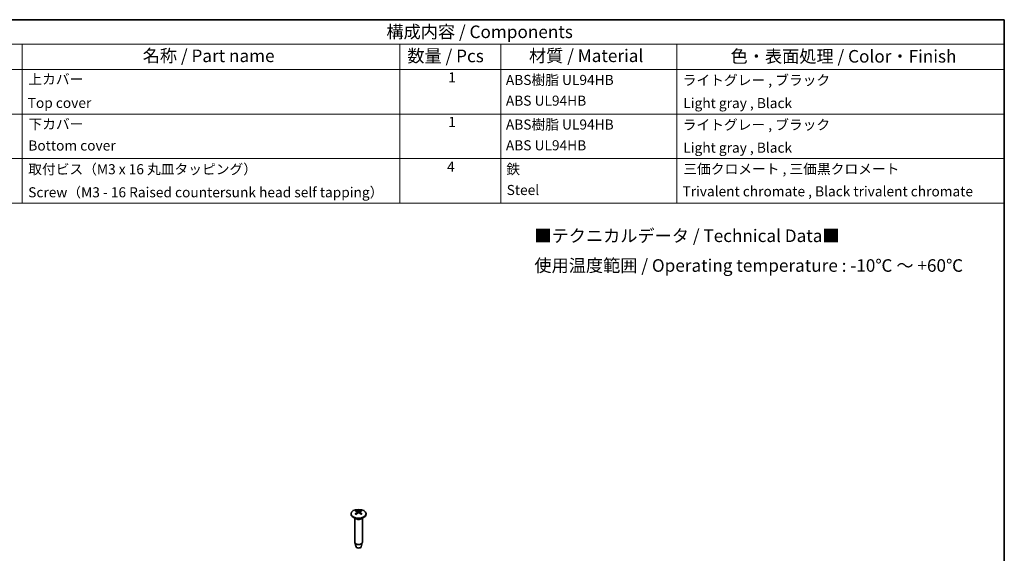
# Model space of a CAD drawing. Units: millimetres. Extents: x 29 to 5555, y 16 to 719.
# Drawn here: x 2200 to 2591, y 366 to 578 of the extents above; entities that cross this region are included whole.
import ezdxf

# ---------------------------------------------------------------- set-up
doc = ezdxf.new("R2010")
doc.units = ezdxf.units.MM
doc.header["$LTSCALE"] = 2
for name, color, linetype, lineweight in [('Border (ISO)', 7, 'Continuous', 35), ('Symbol (ISO)', 7, 'Continuous', 18), ('Visible (ISO)', 7, 'Continuous', 35), ('Visible Narrow (ISO)', 7, 'Continuous', 25)]:
    doc.layers.add(name, color=color, linetype=linetype, lineweight=lineweight)
doc.styles.add('Note Text (TK)', font='txt')
doc.styles.add('Note Text (TK2)', font='txt')

# ---------------------------------------------------------------- blocks, each defined once
blk = doc.blocks.new('図面枠 tk図枠')
at = {"layer": 'Border (ISO)'}
for p, q in [((14.5, 289), (405.5, 289)), ((405.5, 289), (405.5, 8))]:
    blk.add_line(p, q, dxfattribs=at)
blk = doc.blocks.new('構成内容 _ Components2')
at = {"layer": 'Symbol (ISO)'}
for p, q in [((405.5, 289), (198.5, 289)), ((405.5, 289), (405.5, 284.16)), ((405.5, 284.16), (198.5, 284.16)), ((210.5, 284.16), (210.5, 279.12)), ((285.5, 284.16), (285.5, 279.12)), ((305.5, 284.16), (305.5, 279.12)), ((340.5, 284.16), (340.5, 279.12)), ((405.5, 284.16), (405.5, 279.12)), ((405.5, 279.12), (198.5, 279.12)), ((210.5, 279.12), (210.5, 252.52)), ((285.5, 279.12), (285.5, 252.52)), ((305.5, 279.12), (305.5, 252.52)), ((340.5, 279.12), (340.5, 252.52)), ((405.5, 279.12), (405.5, 252.52)), ((405.5, 270.25), (198.5, 270.25)), ((405.5, 261.39), (198.5, 261.39)), ((405.5, 252.52), (198.5, 252.52))]:
    blk.add_line(p, q, dxfattribs=at)
at = {"layer": 'Symbol (ISO)', "color": 7, "attachment_point": 7}
for s, insert, char_height, style in [('構成内容 / Components', (282.81, 284.56), 2.5, 'Note Text (TK)'), ('名称 / Part name', (234.42, 279.79), 2.5, 'Note Text (TK)'), ('数量 / Pcs', (286.97, 279.76), 2.5, 'Note Text (TK)'), ('材質 / Material', (311.12, 279.8), 2.5, 'Note Text (TK)'), ('色・表面処理 / Color・Finish', (351.15, 279.69), 2.5, 'Note Text (TK)'), ('上カバー', (211.72, 275.55), 2, 'Note Text (TK2)'), ('1', (295.1, 275.91), 2, 'Note Text (TK2)'), ('ABS樹脂 UL94HB', (306.54, 275.4), 2, 'Note Text (TK2)'), ('ライトグレー , ブラック', (341.65, 275.35), 2, 'Note Text (TK2)'), ('ABS UL94HB', (306.54, 271.28), 2, 'Note Text (TK2)'), ('Top cover', (211.59, 270.84), 2, 'Note Text (TK2)'), ('Light gray , Black', (341.76, 270.8), 2, 'Note Text (TK2)'), ('下カバー', (211.74, 266.63), 2, 'Note Text (TK2)'), ('1', (295.1, 267.05), 2, 'Note Text (TK2)'), ('ABS樹脂 UL94HB', (306.54, 266.54), 2, 'Note Text (TK2)'), ('ライトグレー , ブラック', (341.65, 266.49), 2, 'Note Text (TK2)'), ('Bottom cover', (211.72, 262.37), 2, 'Note Text (TK2)'), ('ABS UL94HB', (306.54, 262.41), 2, 'Note Text (TK2)'), ('Light gray , Black', (341.76, 261.94), 2, 'Note Text (TK2)'), ('取付ビス（M3 x 16 丸皿タッピング）', (211.69, 257.66), 2, 'Note Text (TK2)'), ('4', (294.87, 258.18), 2, 'Note Text (TK2)'), ('鉄', (306.62, 257.67), 2, 'Note Text (TK2)'), ('三価クロメート , 三価黒クロメート', (341.76, 257.7), 2, 'Note Text (TK2)'), ('Steel', (306.69, 253.53), 2, 'Note Text (TK2)'), ('Screw（M3 - 16 Raised countersunk head self tapping）', (211.69, 253.07), 2, 'Note Text (TK2)'), ('Trivalent chromate , Black trivalent chromate', (341.59, 253.26), 2, 'Note Text (TK2)')]:
    blk.add_mtext(s, dxfattribs=dict(at, insert=insert, char_height=char_height, style=style))

msp = doc.modelspace()

# ---------------------------------------------------------------- linework, layer by layer
at = {"layer": 'Visible (ISO)'}
for p, q in [((2331.0845, 381.6357), (2331.0845, 381.4316)), ((2333.0031, 379.6064), (2331.9632, 380.2068)), ((2332.5845, 379.8481), (2332.5845, 370.2864)), ((2333.5761, 382.3519), (2333.6335, 381.8177)), ((2334.5929, 382.3519), (2334.5356, 381.8177)), ((2335.1659, 379.6064), (2336.2058, 380.2068)), ((2335.5845, 379.8481), (2335.5845, 370.2864)), ((2337.0845, 381.6357), (2337.0845, 381.4316)), ((2333.0936, 368.475), (2332.6055, 370.1421)), ((2335.0755, 368.475), (2335.5635, 370.1421))]:
    msp.add_line(p, q, dxfattribs=at)
msp.add_ellipse((2334.0845, 381.6357), major_axis=(3, 0), ratio=0.57735027, dxfattribs=at)
for centre, major_axis, ratio, start_param, end_param in [((2334.0845, 381.4316), (3, 0), 0.57735027, 3.14159265, 6.28318531), ((2334.2073, 377.9487), (2.9165, -4.6601), 0.49915223, 2.43103501, 2.64121032), ((2334.2074, 377.8188), (-2.1805, -5.0466), 0.5997837, 3.95284677, 4.16302209), ((2333.972, 377.8128), (-2.5532, 4.8686), 0.6500623, 5.6168055, 5.82698081), ((2333.972, 377.9547), (3.2584, 4.4277), 0.54941682, 0.94194491, 1.15212022), ((2334.1971, 377.8128), (-2.5532, -4.8686), 0.6500556, 3.59779107, 3.80796638), ((2334.1971, 377.9547), (3.2585, -4.4277), 0.54942352, 1.98946537, 2.19964069), ((2333.9617, 377.9487), (2.9164, 4.6601), 0.49914492, 0.50037624, 0.71055155), ((2333.9617, 377.8188), (-2.1805, 5.0465), 0.59979101, 5.26175094, 5.47192625), ((2334.0845, 370.2864), (1.5, 0), 0.57735027, 3.14159265, 6.28318531), ((2334.0845, 368.5718), (-1.005, 0), 0.57735027, 0.1674567, 2.97413595)]:
    msp.add_ellipse(centre, major_axis=major_axis, ratio=ratio, start_param=start_param, end_param=end_param, dxfattribs=at)
for points, knots in [([(2332.7644, 381.5692), (2332.7706, 381.5757), (2332.7778, 381.5816), (2332.7922, 381.5907), (2332.802, 381.5944), (2332.8176, 381.596), (2332.8261, 381.5944), (2332.8336, 381.59), (2332.8349, 381.5892), (2332.8362, 381.5882)], [0.0116129883, 0.0116129883, 0.0116129883, 0.0116129883, 0.0144214186, 0.0144214186, 0.0180463258, 0.0180463258, 0.021619959, 0.021619959, 0.0223592309, 0.0223592309, 0.0223592309, 0.0223592309]), ([(2333.1145, 381.4239), (2333.1007, 381.4302), (2333.087, 381.4367), (2333.0512, 381.4541), (2333.0295, 381.4653), (2332.9873, 381.4883), (2332.9668, 381.5001), (2332.9272, 381.5244), (2332.908, 381.5368), (2332.8711, 381.5621), (2332.8533, 381.575), (2332.8362, 381.5882)], [4.593376398, 4.593376398, 4.593376398, 4.593376398, 4.627604936, 4.627604936, 4.684326006, 4.684326006, 4.741047076, 4.741047076, 4.797768146, 4.797768146, 4.854489217, 4.854489217, 4.854489217, 4.854489217]), ([(2333.0741, 382.9147), (2333.0813, 382.9135), (2333.0893, 382.9106), (2333.1051, 382.9023), (2333.1154, 382.8943), (2333.1312, 382.8779), (2333.1395, 382.8665), (2333.1498, 382.8476), (2333.1541, 382.8373), (2333.1568, 382.8279)], [0.0116129883, 0.0116129883, 0.0116129883, 0.0116129883, 0.0144214186, 0.0144214186, 0.0180463258, 0.0180463258, 0.021619959, 0.021619959, 0.0245028983, 0.0245028983, 0.0245028983, 0.0245028983]), ([(2333.5139, 382.4306), (2333.5341, 382.4199), (2333.5513, 382.4057), (2333.573, 382.3732), (2333.5777, 382.3549), (2333.575, 382.3196), (2333.5676, 382.3003), (2333.5438, 382.2678), (2333.5299, 382.2542), (2333.5139, 382.2421)], [0, 0, 0, 0, 0.0090900953, 0.0090900953, 0.0181801906, 0.0181801906, 0.0272821747, 0.0272821747, 0.0342911218, 0.0342911218, 0.0342911218, 0.0342911218]), ([(2334.2477, 382.6658), (2334.2253, 382.6564), (2334.1974, 382.6484), (2334.1369, 382.6383), (2334.1043, 382.6361), (2334.0437, 382.6373), (2334.0117, 382.6408), (2333.9599, 382.6519), (2333.9391, 382.6584), (2333.9213, 382.6658)], [0, 0, 0, 0, 0.0090900953, 0.0090900953, 0.0181801906, 0.0181801906, 0.0272821747, 0.0272821747, 0.0342911218, 0.0342911218, 0.0342911218, 0.0342911218]), ([(2333.9213, 382.0069), (2333.9437, 382.0208), (2333.9717, 382.0327), (2334.0322, 382.0477), (2334.0647, 382.0509), (2334.1253, 382.0491), (2334.1574, 382.044), (2334.2091, 382.0275), (2334.23, 382.0179), (2334.2477, 382.0069)], [0, 0, 0, 0, 0.0090900953, 0.0090900953, 0.0181801906, 0.0181801906, 0.0272821747, 0.0272821747, 0.0342911218, 0.0342911218, 0.0342911218, 0.0342911218]), ([(2334.6552, 382.2421), (2334.635, 382.2573), (2334.6178, 382.2754), (2334.596, 382.3128), (2334.5914, 382.3321), (2334.594, 382.3668), (2334.6014, 382.3844), (2334.6252, 382.4116), (2334.6392, 382.4221), (2334.6552, 382.4306)], [0, 0, 0, 0, 0.0090900953, 0.0090900953, 0.0181801906, 0.0181801906, 0.0272821747, 0.0272821747, 0.0342911218, 0.0342911218, 0.0342911218, 0.0342911218]), ([(2335.0122, 382.8279), (2335.0149, 382.8373), (2335.0192, 382.8476), (2335.0295, 382.8665), (2335.0378, 382.8779), (2335.0536, 382.8944), (2335.0639, 382.9023), (2335.0797, 382.9107), (2335.0877, 382.9135), (2335.0949, 382.9147)], [0.032915009, 0.032915009, 0.032915009, 0.032915009, 0.0357979483, 0.0357979483, 0.0393715816, 0.0393715816, 0.0429964888, 0.0429964888, 0.0458049191, 0.0458049191, 0.0458049191, 0.0458049191]), ([(2335.3329, 381.5882), (2335.3158, 381.5751), (2335.298, 381.5621), (2335.261, 381.5368), (2335.2419, 381.5244), (2335.2022, 381.5001), (2335.1817, 381.4883), (2335.1395, 381.4653), (2335.1178, 381.4541), (2335.0821, 381.4367), (2335.0684, 381.4302), (2335.0545, 381.4239)], [2.999492391, 2.999492391, 2.999492391, 2.999492391, 3.056213471, 3.056213471, 3.112934551, 3.112934551, 3.169655631, 3.169655631, 3.226376711, 3.226376711, 3.260604729, 3.260604729, 3.260604729, 3.260604729]), ([(2335.3329, 381.5882), (2335.3341, 381.5892), (2335.3354, 381.59), (2335.3429, 381.5944), (2335.3514, 381.596), (2335.367, 381.5944), (2335.3768, 381.5907), (2335.3913, 381.5816), (2335.3984, 381.5757), (2335.4046, 381.5692)], [0.0350586035, 0.0350586035, 0.0350586035, 0.0350586035, 0.0357979483, 0.0357979483, 0.0393715816, 0.0393715816, 0.0429964888, 0.0429964888, 0.0458049191, 0.0458049191, 0.0458049191, 0.0458049191])]:
    msp.add_open_spline(points, degree=3, knots=knots, dxfattribs=at)
for points, weights in [([(2333.2324, 382.5669), (2333.1962, 382.6919), (2333.1568, 382.8279)], [1.19463951314, 1.1785993294, 1.16072439926]), ([(2335.0122, 382.8279), (2334.9728, 382.6919), (2334.9366, 382.5669)], [1.1607243992, 1.17859962413, 1.19464004213])]:
    msp.add_rational_spline(points, weights, degree=2, dxfattribs=at)
at = {"layer": 'Visible Narrow (ISO)'}
for p, q in [((2333.5139, 382.2421), (2333.5505, 381.7593)), ((2333.9213, 382.6658), (2333.8736, 381.9769)), ((2334.2477, 382.6658), (2334.2954, 381.977)), ((2334.6552, 382.2421), (2334.6186, 381.7593))]:
    msp.add_line(p, q, dxfattribs=at)
for centre, major_axis, start_param, end_param in [((2334.0845, 382.1525), (-1.6624, 0), 5.36566859, 5.62991789), ((2334.0845, 382.1525), (1.6624, 0), 3.79487226, 4.05912156), ((2334.0845, 380.173), (1.5, 0), 3.69143924, 5.73333872), ((2334.0845, 382.1128), (1.5475, 0), 2.21366516, 2.43557759), ((2334.0845, 380.2307), (-1.5293, 0), 0.78539816, 2.35619449), ((2334.0845, 382.1128), (1.5475, 0), 0.70602663, 0.92793969), ((2334.0845, 382.1525), (-1.6624, 0), 3.79487226, 4.05912156), ((2334.0845, 382.1525), (1.6624, 0), 5.36566859, 5.62991789)]:
    msp.add_ellipse(centre, major_axis=major_axis, ratio=0.57735027, start_param=start_param, end_param=end_param, dxfattribs=at)

# ---------------------------------------------------------------- block references
at = {"xscale": 2, "yscale": 2, "zscale": 2}
msp.add_blockref('図面枠 tk図枠', (1779.5, 0), dxfattribs=at)
at = {"layer": 'Symbol (ISO)', "xscale": 2, "yscale": 2, "zscale": 2}
msp.add_blockref('構成内容 _ Components2', (1779.5, 0), dxfattribs=at)

# ---------------------------------------------------------------- texts
at = {"layer": 'Symbol (ISO)', "color": 7, "insert": (2403.8979, 485.5592), "char_height": 5, "width": 184.728404, "attachment_point": 4, "line_spacing_factor": 1.418182, "style": 'Note Text (TK)'}
msp.add_mtext('{■テクニカルデータ / Technical Data■\\P使用温度範囲 / Operating temperature : -10℃ ～ +60℃}', dxfattribs=at)

doc.saveas('drawing.dxf')
